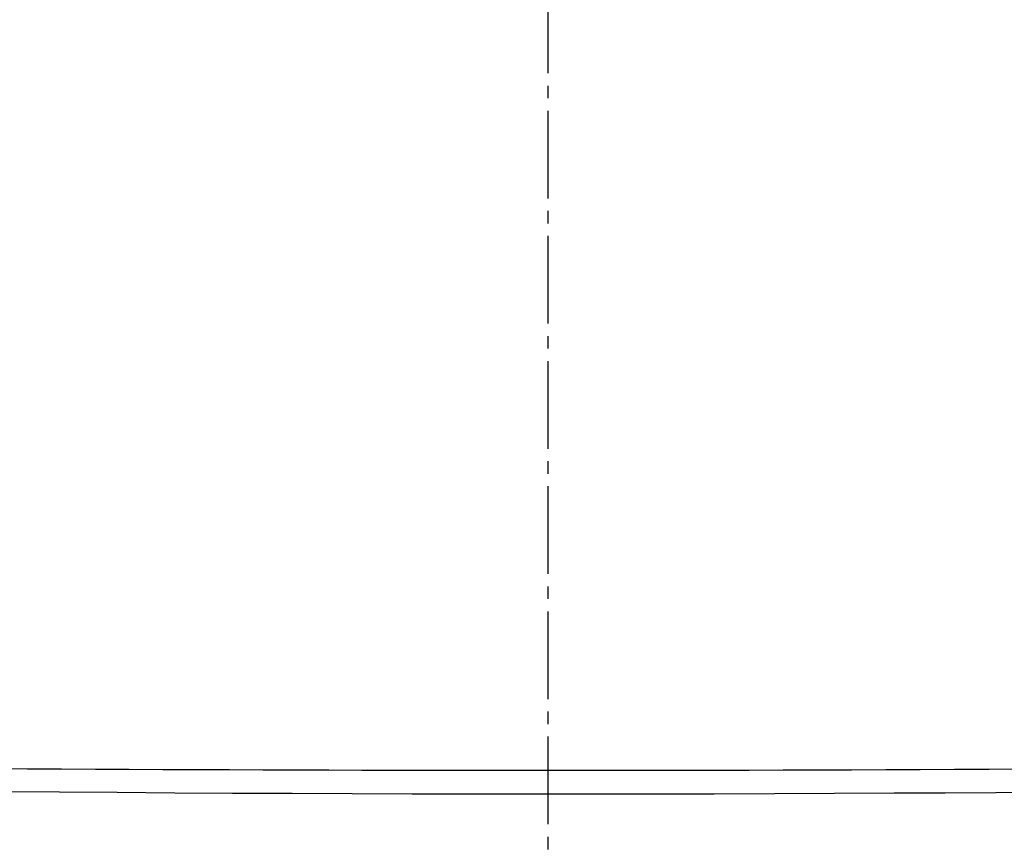
# Model space of a CAD drawing. Extents: x 0 to 2001, y 84 to 2884.
# Drawn here: x 1567 to 1646, y 1318 to 1383 of the extents above; entities that cross this region are included whole.
import ezdxf

# ---------------------------------------------------------------- set-up
doc = ezdxf.new("R2010")
doc.units = 0
doc.linetypes.add('EXLTYPE3', pattern=[10, 7, -1, 1, -1])
doc.layers.get('0').update_dxf_attribs({"linetype": 'CONTINUOUS'})
doc.layers.get('DEFPOINTS').update_dxf_attribs({"linetype": 'CONTINUOUS'})
for name, color, linetype in [('タンク', 7, 'CONTINUOUS'), ('便器', 7, 'CONTINUOUS'), ('寸法', 7, 'CONTINUOUS')]:
    doc.layers.add(name, color=color, linetype=linetype)
doc.styles.add('EXCADDIM1', font='monotxt', dxfattribs={"width": 0.84, "bigfont": 'extfont'})
doc.styles.get("Standard").update_dxf_attribs({"font": 'monotxt', "bigfont": 'extfont'})
doc.dimstyles.new('ISO-25', dxfattribs={"dimtxt": 2.5, "dimasz": 2.5, "dimexe": 1.25, "dimexo": 0.625, "dimtad": 1, "dimtxsty": 'STANDARD', "dimcen": 2.5, "dimazin": 3, "dimtfac": 1, "dimtmove": 0, "dimatfit": 3})

# ---------------------------------------------------------------- blocks, each defined once
blk = doc.blocks.new('EX_NORM')
at = {"color": 0, "linetype": 'CONTINUOUS'}
for q in [(-1, 0.1667), (-1, 0), (-1, -0.1667)]:
    blk.add_line((0, 0), q, dxfattribs=at)
blk = doc.blocks.new('*D29')
at = {"layer": 'DEFPOINTS', "color": 0}
for p in [(1809.457, 1484), (1409.963, 981.148), (1809.457, 976.095)]:
    blk.add_point(p, dxfattribs=at)
at = {"layer": '寸法', "color": 3, "linetype": 'CONTINUOUS'}
for p, q in [((1409.963, 988.148), (1409.963, 1494)), ((1809.457, 983.095), (1809.457, 1494)), ((1439.963, 1484), (1779.457, 1484))]:
    blk.add_line(p, q, dxfattribs=at)
at = {"layer": '寸法', "color": 3, "xscale": 30, "yscale": 30, "zscale": 30, "rotation": 180}
blk.add_blockref('EX_NORM', (1409.963, 1484), dxfattribs=at)
at = {"layer": '寸法', "color": 3, "xscale": 30, "yscale": 30, "zscale": 30}
blk.add_blockref('EX_NORM', (1809.457, 1484), dxfattribs=at)
at = {"layer": '寸法', "color": 2, "insert": (1609.71, 1507.5), "char_height": 40, "attachment_point": 5, "style": 'EXCADDIM1'}
blk.add_mtext('400', dxfattribs=at)

msp = doc.modelspace()

# ---------------------------------------------------------------- linework, layer by layer
at = {"layer": 'タンク', "color": 4, "linetype": 'CONTINUOUS', "flags": 128}
msp.add_lwpolyline([(1647.48, 1323.494), (1644.722, 1323.48), (1641.967, 1323.468), (1639.215, 1323.456), (1636.469, 1323.444), (1633.729, 1323.434), (1630.996, 1323.425), (1628.274, 1323.417), (1625.562, 1323.41), (1622.862, 1323.404), (1620.26, 1323.399), (1617.67, 1323.395), (1615.089, 1323.393), (1612.517, 1323.391), (1609.95, 1323.391), (1607.389, 1323.391), (1604.832, 1323.393), (1602.276, 1323.395), (1599.72, 1323.399), (1597.163, 1323.403), (1594.604, 1323.408), (1591.971, 1323.415), (1589.333, 1323.422), (1586.689, 1323.431), (1584.037, 1323.44), (1581.376, 1323.451), (1578.706, 1323.462), (1576.025, 1323.474), (1573.333, 1323.488), (1570.629, 1323.502), (1567.911, 1323.517), (1565.178, 1323.533)], dxfattribs=at)
at = {"layer": 'タンク', "color": 2, "linetype": 'CONTINUOUS', "flags": 128}
msp.add_lwpolyline([(1649.3, 1321.654), (1645.261, 1321.625), (1641.209, 1321.599), (1637.143, 1321.575), (1632.363, 1321.551), (1627.565, 1321.532), (1622.753, 1321.517), (1617.932, 1321.508), (1613.105, 1321.503), (1608.278, 1321.502), (1603.454, 1321.507), (1598.638, 1321.516), (1593.835, 1321.529), (1589.049, 1321.548), (1584.283, 1321.571), (1579.662, 1321.598), (1575.058, 1321.629), (1570.466, 1321.666), (1565.879, 1321.706)], dxfattribs=at)
at = {"layer": '便器', "color": 6, "linetype": 'EXLTYPE3'}
msp.add_line((1609.501, 479.1), (1609.501, 1447), dxfattribs=at)

# ---------------------------------------------------------------- dimensions: what is measured, and where the dimension line sits
at = {"layer": '寸法', "color": 3, "linetype": 'CONTINUOUS'}
dim = msp.add_linear_dim(base=(1809.457, 1484), p1=(1409.963, 981.148), p2=(1809.457, 976.095), text='400', dimstyle='ISO-25', override={"dimtxt": 40, "dimasz": 30, "dimexe": 10, "dimexo": 7, "dimgap": 0, "dimtad": 1, "dimjust": 0, "dimtih": 0, "dimtoh": 0, "dimdec": 0, "dimzin": 0, "dimlunit": 2, "dimtxsty": 'EXCADDIM1', "dimblk1": 'EX_NORM', "dimblk2": 'EX_NORM', "dimsah": 1, "dimse1": 0, "dimse2": 0, "dimclrd": 3, "dimclre": 3, "dimclrt": 2, "dimtmove": 2}, dxfattribs=at)
dim.commit()
dim.dimension.update_dxf_attribs({"geometry": '*D29', "text_midpoint": (1609.71, 1507.5), "dimtype": 160})

doc.saveas('drawing.dxf')
